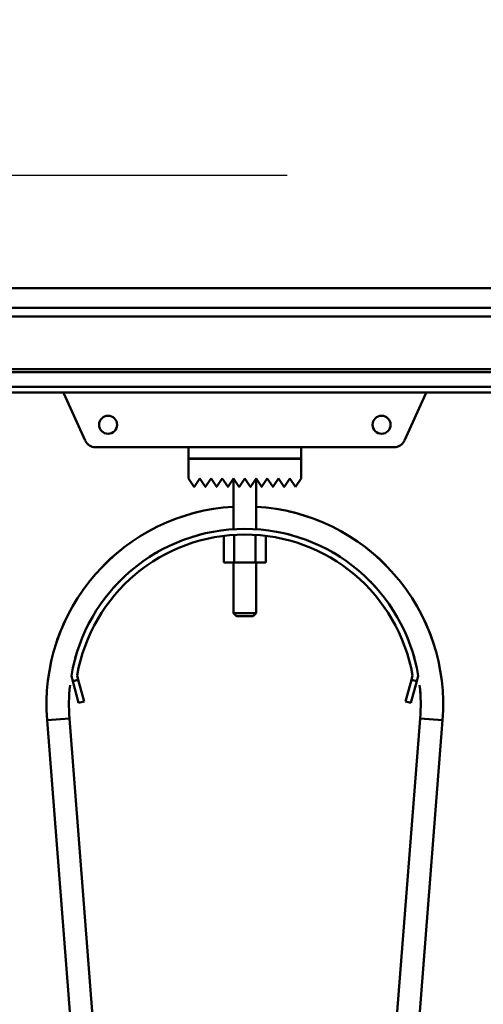
# Model space of a CAD drawing. Units: millimetres. Extents: x 0 to 23760, y -888 to 16800.
# Drawn here: x 12176 to 12341, y 14045 to 14395 of the extents above; entities that cross this region are included whole.
import ezdxf

# ---------------------------------------------------------------- set-up
doc = ezdxf.new("R2010")
doc.units = ezdxf.units.MM
doc.header["$MEASUREMENT"] = 0
doc.layers.add('(1) Shape lines', color=7, linetype='Continuous', lineweight=35)
doc.layers.add('(6) Dimensions', color=7, linetype='Continuous', lineweight=35)
doc.styles.add('Arial', font='ARIAL.TTF')
doc.dimstyles.new('Vertex Style', dxfattribs={"dimscale": 40, "dimtxt": 0.18, "dimasz": 3.6, "dimexe": 1.8, "dimexo": 0.0625, "dimgap": 1.7, "dimtad": 1, "dimdec": 1, "dimdsep": 46, "dimtxsty": 'Arial', "dimblk1": 'CLOSED', "dimblk2": 'CLOSED', "dimsah": 1, "dimcen": 0.09, "dimdle": 1.8, "dimclrd": 9, "dimclre": 9, "dimadec": 1, "dimazin": 2, "dimtfac": 0.65, "dimtdec": 4, "dimtmove": 0, "dimatfit": 3, "dimfxl": 0, "dimtolj": 1, "dimtzin": 0, "dimlwd": 25, "dimlwe": 25, "dimarcsym": 0})

# ---------------------------------------------------------------- blocks, each defined once
blk = doc.blocks.new('_Closed')
at = {"color": 0, "linetype": 'ByBlock', "lineweight": -2}
for p, q in [((-1, 0.166667), (0, 0)), ((-1, 0.166667), (-1, -0.166667)), ((0, 0), (-1, -0.166667)), ((0, 0), (-1, 0))]:
    blk.add_line(p, q, dxfattribs=at)
blk = doc.blocks.new('*D68')
at = {"layer": '(6) Dimensions', "color": 9, "lineweight": 25}
for p, q in [((13709.9, 14525.9), (11925.9, 14525.9)), ((11997.9, 11558.9), (11997.9, 14381.9)), ((10341.9, 11414.9), (12069.9, 11414.9))]:
    blk.add_line(p, q, dxfattribs=at)
at = {"layer": 'Defpoints', "color": 0}
for p in [(11997.9, 14525.9), (13829.9, 14525.9), (10221.9, 11414.9)]:
    blk.add_point(p, dxfattribs=at)
at = {"layer": '(6) Dimensions', "color": 9, "lineweight": 25, "xscale": 144, "yscale": 144, "zscale": 144}
for p, rotation in [((11997.9, 14525.9), 90), ((11997.9, 11414.9), 270)]:
    blk.add_blockref('_Closed', p, dxfattribs=dict(at, rotation=rotation))
at = {"layer": '(6) Dimensions', "color": 0, "lineweight": 35, "insert": (11865.18, 12970.4), "char_height": 140, "attachment_point": 5, "rotation": 90, "style": 'Arial'}
blk.add_mtext('\\A1;3111', dxfattribs=at)
blk = doc.blocks.new('*D78')
at = {"layer": '(6) Dimensions', "color": 9, "lineweight": 25}
for p, q in [((1875.1, 14525.9), (1875.1, 15345.06)), ((1875.1, 14669.9), (1875.1, 14813.9)), ((2634.1, 14525.9), (1803.1, 14525.9)), ((1875.1, 14525.9), (1875.1, 14339.9)), ((12270.9, 14339.9), (1803.1, 14339.9)), ((1875.1, 14195.9), (1875.1, 14051.9))]:
    blk.add_line(p, q, dxfattribs=at)
at = {"layer": 'Defpoints', "color": 0}
for p in [(2754.1, 14525.9), (1874.23, 14339.9), (12390.9, 14339.9)]:
    blk.add_point(p, dxfattribs=at)
at = {"layer": '(6) Dimensions', "color": 9, "lineweight": 25, "xscale": 144, "yscale": 144, "zscale": 144}
for p, rotation in [((1875.1, 14525.9), 270), ((1875.1, 14339.9), 90)]:
    blk.add_blockref('_Closed', p, dxfattribs=dict(at, rotation=rotation))
at = {"layer": '(6) Dimensions', "color": 0, "lineweight": 35, "insert": (1742.38, 15135.9), "char_height": 140, "attachment_point": 5, "rotation": 90, "style": 'Arial'}
blk.add_mtext('\\A1;186', dxfattribs=at)
blk = doc.blocks.new('*D79')
at = {"layer": '(6) Dimensions', "color": 9, "lineweight": 25}
for p, q in [((12270.9, 14339.9), (1803.1, 14339.9)), ((1875.1, 12925.9), (1875.1, 14195.9)), ((2634.1, 12781.9), (1803.1, 12781.9))]:
    blk.add_line(p, q, dxfattribs=at)
at = {"layer": 'Defpoints', "color": 0}
for p in [(1875.1, 14339.9), (12390.9, 14339.9), (2754.1, 12781.9)]:
    blk.add_point(p, dxfattribs=at)
at = {"layer": '(6) Dimensions', "color": 9, "lineweight": 25, "xscale": 144, "yscale": 144, "zscale": 144}
for p, rotation in [((1875.1, 14339.9), 90), ((1875.1, 12781.9), 270)]:
    blk.add_blockref('_Closed', p, dxfattribs=dict(at, rotation=rotation))
at = {"layer": '(6) Dimensions', "color": 0, "lineweight": 35, "insert": (1742.38, 13560.9), "char_height": 140, "attachment_point": 5, "rotation": 90, "style": 'Arial'}
blk.add_mtext('\\A1;1558', dxfattribs=at)
blk = doc.blocks.new('MACRO_11_e61bf121-7ece-4f60-a0a1-e3768086c2d3')
at = {"layer": '(1) Shape lines', "color": 7, "linetype": 'Continuous', "lineweight": 50, "ltscale": 120}
for p, q in [((-1450.81, 5888), (-2324.1, 5888)), ((-669.1, 5881), (-2319.1, 5881)), ((-669.1, 5878), (-2319.1, 5878)), ((-669.1, 5859.25), (-2319.1, 5859.25)), ((-669.1, 5858.22), (-2319.1, 5858.22)), ((-669.1, 5852.97), (-2319.1, 5852.97)), ((-669.1, 5851), (-2319.1, 5851)), ((-1630.79, 5833.84), (-1638.43, 5850.55)), ((-1509.77, 5850.55), (-1517.41, 5833.84)), ((-1594.1, 5831.5), (-1627.15, 5831.5)), ((-1594.1, 5831.5), (-1554.1, 5831.5)), ((-1594.1, 5827.5), (-1594.1, 5831.5)), ((-1521.05, 5831.5), (-1554.1, 5831.5)), ((-1554.1, 5831.5), (-1554.1, 5827.5)), ((-1554.1, 5827.5), (-1594.1, 5827.5)), ((-1594.1, 5827.4), (-1554.1, 5827.4)), ((-1594.1, 5820.4), (-1594.1, 5827.4)), ((-1578.1, 5827.4), (-1578.1, 5827.5)), ((-1578.1, 5827.4), (-1578.1, 5827.5)), ((-1570.1, 5827.5), (-1570.1, 5827.4)), ((-1570.1, 5827.5), (-1570.1, 5827.4)), ((-1554.1, 5827.4), (-1554.1, 5820.4)), ((-1592.18, 5817.52), (-1594.1, 5820.4)), ((-1590.1, 5820.4), (-1592.02, 5817.52)), ((-1588.18, 5817.52), (-1590.1, 5820.4)), ((-1586.1, 5820.4), (-1588.02, 5817.52)), ((-1584.18, 5817.52), (-1586.1, 5820.4)), ((-1582.1, 5820.4), (-1584.02, 5817.52)), ((-1580.18, 5817.52), (-1582.1, 5820.4)), ((-1578.1, 5820.4), (-1580.02, 5817.52)), ((-1576.18, 5817.52), (-1578.1, 5820.4)), ((-1578.1, 5802.37), (-1578.1, 5820.4)), ((-1574.1, 5820.4), (-1576.02, 5817.52)), ((-1572.18, 5817.52), (-1574.1, 5820.4)), ((-1570.1, 5820.4), (-1572.02, 5817.52)), ((-1568.18, 5817.52), (-1570.1, 5820.4)), ((-1570.1, 5820.4), (-1570.1, 5802.37)), ((-1566.1, 5820.4), (-1568.02, 5817.52)), ((-1564.18, 5817.52), (-1566.1, 5820.4)), ((-1562.1, 5820.4), (-1564.02, 5817.52)), ((-1560.18, 5817.52), (-1562.1, 5820.4)), ((-1558.1, 5820.4), (-1560.02, 5817.52)), ((-1556.1, 5817.4), (-1558.1, 5820.4)), ((-1554.1, 5820.4), (-1556.1, 5817.4)), ((-1581.61, 5799.97), (-1581.61, 5790.5)), ((-1577.85, 5800.24), (-1577.85, 5790.5)), ((-1570.35, 5800.24), (-1570.35, 5790.5)), ((-1566.59, 5799.97), (-1566.59, 5790.5)), ((-1581.61, 5790.5), (-1577.85, 5790.5)), ((-1578.1, 5772.5), (-1578.1, 5790.5)), ((-1578.1, 5772.5), (-1578.1, 5790.5)), ((-1577.85, 5790.5), (-1570.35, 5790.5)), ((-1570.35, 5790.5), (-1566.59, 5790.5)), ((-1570.1, 5790.5), (-1570.1, 5772.5)), ((-1570.1, 5790.5), (-1570.1, 5772.5)), ((-1577.1, 5771.5), (-1578.1, 5772.5)), ((-1577.1, 5771.5), (-1578.1, 5772.5)), ((-1570.1, 5772.5), (-1571.1, 5771.5)), ((-1570.1, 5772.5), (-1571.1, 5771.5)), ((-1570.11, 5772.5), (-1570.13, 5772.5)), ((-1571.12, 5771.5), (-1571.11, 5771.5)), ((-1635.22, 5748.39), (-1635.74, 5750.32)), ((-1633.29, 5748.91), (-1635.22, 5748.39)), ((-1635.22, 5748.39), (-1633.15, 5740.66)), ((-1633.7, 5750.41), (-1633.29, 5748.91)), ((-1631.22, 5741.18), (-1633.29, 5748.91)), ((-1514.91, 5748.91), (-1516.98, 5741.18)), ((-1515.05, 5740.66), (-1512.98, 5748.39)), ((-1514.91, 5748.91), (-1514.5, 5750.41)), ((-1512.98, 5748.39), (-1514.91, 5748.91)), ((-1512.46, 5750.32), (-1512.98, 5748.39)), ((-1633.15, 5740.66), (-1631.22, 5741.18)), ((-1516.98, 5741.18), (-1515.05, 5740.66)), ((-1591.79, 5059.35), (-1644.39, 5734.52)), ((-1636.41, 5735.15), (-1583.81, 5059.98)), ((-1564.39, 5059.98), (-1511.79, 5735.15)), ((-1503.81, 5734.52), (-1556.41, 5059.35))]:
    blk.add_line(p, q, dxfattribs=at)
for points in [[(-1570.16, 5772.5), (-1578.1, 5772.5), (-1578.04, 5772.5)], [(-1578.1, 5772.5), (-1578.1, 5772.5), (-1578.09, 5772.5)], [(-1577.09, 5771.5), (-1577.1, 5771.5), (-1577.1, 5771.5)], [(-1577.04, 5771.5), (-1577.1, 5771.5), (-1571.15, 5771.5)], [(-1636.41, 5735.15), (-1636.41, 5735.15), (-1644.39, 5734.52), (-1644.39, 5734.52)], [(-1644.39, 5734.52), (-1644.39, 5734.52), (-1644.39, 5734.52)], [(-1644.39, 5734.52), (-1644.39, 5734.52), (-1644.39, 5734.52)], [(-1644.39, 5734.52), (-1644.39, 5734.52), (-1644.39, 5734.52)], [(-1636.41, 5735.15), (-1636.41, 5735.15), (-1636.41, 5735.15)], [(-1636.41, 5735.15), (-1636.41, 5735.15), (-1636.41, 5735.15)], [(-1636.41, 5735.15), (-1636.41, 5735.15), (-1636.41, 5735.15)], [(-1636.41, 5735.15), (-1636.41, 5735.15), (-1636.41, 5735.15)], [(-1636.41, 5735.15), (-1636.41, 5735.15), (-1636.41, 5735.15)], [(-1636.41, 5735.15), (-1636.41, 5735.15), (-1636.41, 5735.15)], [(-1636.41, 5735.15), (-1636.41, 5735.15), (-1636.41, 5735.15)], [(-1636.41, 5735.15), (-1636.41, 5735.15), (-1636.41, 5735.15)], [(-1511.79, 5735.15), (-1511.79, 5735.15), (-1511.79, 5735.15)], [(-1511.79, 5735.15), (-1511.79, 5735.15), (-1511.79, 5735.15)], [(-1511.79, 5735.15), (-1511.79, 5735.15), (-1511.79, 5735.15)], [(-1511.79, 5735.15), (-1511.79, 5735.15), (-1511.79, 5735.15)], [(-1511.79, 5735.15), (-1511.79, 5735.15), (-1511.79, 5735.15)], [(-1511.79, 5735.15), (-1511.79, 5735.15), (-1511.79, 5735.15)], [(-1511.79, 5735.15), (-1511.79, 5735.15), (-1503.81, 5734.52)], [(-1511.79, 5735.15), (-1511.79, 5735.15), (-1511.79, 5735.15)], [(-1511.79, 5735.15), (-1511.79, 5735.15), (-1511.79, 5735.15)]]:
    blk.add_lwpolyline(points, dxfattribs=at)
for centre in [(-1622.7, 5839.5), (-1525.5, 5839.5)]:
    blk.add_circle(centre, 3.2, dxfattribs=at)
for centre, radius, start, end in [((-1635.7, 5851.8), 3, 195.5204, 204.565), ((-1512.5, 5851.8), 3, 335.435, 344.4796), ((-1627.15, 5835.5), 4, 204.565, 270), ((-1521.05, 5835.5), 4, 270, 335.435), ((-1592.1, 5817.58), 0.1, 213.6901, 326.3099), ((-1588.1, 5817.58), 0.1, 213.6901, 326.3099), ((-1584.1, 5817.58), 0.1, 213.6901, 326.3099), ((-1580.1, 5817.58), 0.1, 213.6901, 326.3099), ((-1576.1, 5817.58), 0.1, 213.6901, 228.0069), ((-1576.1, 5817.58), 0.1, 213.6901, 326.3099), ((-1576.1, 5817.58), 0.1, 235.6967, 242.1676), ((-1576.1, 5817.58), 0.1, 253.2581, 283.2962), ((-1576.1, 5817.58), 0.1, 291.8916, 297.4781), ((-1576.1, 5817.58), 0.1, 309.3188, 326.3099), ((-1572.1, 5817.58), 0.1, 213.6901, 228.1815), ((-1572.1, 5817.58), 0.1, 213.6901, 326.3099), ((-1572.1, 5817.58), 0.1, 235.8194, 242.5219), ((-1572.1, 5817.58), 0.1, 253.4452, 283.7782), ((-1572.1, 5817.58), 0.1, 291.9023, 297.8324), ((-1572.1, 5817.58), 0.1, 309.3628, 326.3099), ((-1568.1, 5817.58), 0.1, 213.6901, 326.3099), ((-1564.1, 5817.58), 0.1, 213.6901, 326.3099), ((-1560.1, 5817.58), 0.1, 213.6901, 326.3099), ((-1574.1, 5740), 70.5, 93.3443, 184.4546), ((-1574.1, 5740), 70.5, 102.3269, 108.7417), ((-1574.1, 5740), 70.5, 102.3269, 108.7417), ((-1574.1, 5740), 70.5, 102.3269, 108.7417), ((-1574.1, 5740), 70.5, 102.9081, 105.102), ((-1574.1, 5740), 70.5, 102.9081, 105.102), ((-1574.1, 5740), 70.5, 102.9081, 105.102), ((-1574.1, 5740), 70.5, 102.9081, 105.102), ((-1574.1, 5740), 70.5, 102.9081, 105.102), ((-1574.1, 5740), 70.5, 355.5454, 86.6557), ((-1574.1, 5740), 70.5, 71.2583, 77.6731), ((-1574.1, 5740), 70.5, 71.2583, 77.6731), ((-1574.1, 5740), 70.5, 71.2583, 77.6731), ((-1574.1, 5740), 70.5, 74.898, 77.0919), ((-1574.1, 5740), 70.5, 74.898, 77.0919), ((-1574.1, 5740), 70.5, 74.898, 77.0919), ((-1574.1, 5740), 70.5, 74.898, 77.0919), ((-1574.1, 5740), 70.5, 74.898, 77.0919), ((-1574.1, 5740), 62.5, 9.5036, 170.4964), ((-1574.1, 5740), 60.5, 9.9117, 170.0883), ((-1574.1, 5740), 62.5, 103.8355, 107.3155), ((-1574.1, 5740), 62.5, 103.8355, 107.3155), ((-1574.1, 5740), 62.5, 103.8355, 107.3155), ((-1574.1, 5740), 62.5, 103.8355, 107.3155), ((-1574.1, 5740), 62.5, 103.8355, 107.3155), ((-1574.1, 5740), 62.5, 103.8355, 107.3155), ((-1574.1, 5740), 62.5, 103.8355, 107.3155), ((-1574.1, 5740), 62.5, 103.8355, 107.3155), ((-1574.1, 5740), 62.5, 103.8355, 107.3155), ((-1574.1, 5740), 62.5, 72.6845, 76.1645), ((-1574.1, 5740), 62.5, 72.6845, 76.1645), ((-1574.1, 5740), 62.5, 72.6845, 76.1645), ((-1574.1, 5740), 62.5, 72.6845, 76.1645), ((-1574.1, 5740), 62.5, 72.6845, 76.1645), ((-1574.1, 5740), 62.5, 72.6845, 76.1645), ((-1574.1, 5740), 62.5, 72.6845, 76.1645), ((-1574.1, 5740), 62.5, 72.6845, 76.1645), ((-1574.1, 5740), 62.5, 72.6845, 76.1645), ((-1574.1, 5740), 70.5, 127.5483, 136.0246), ((-1574.1, 5740), 70.5, 127.5483, 136.0246), ((-1574.1, 5740), 70.5, 127.5483, 136.0246), ((-1574.1, 5740), 70.5, 130.7934, 131.9236), ((-1574.1, 5740), 70.5, 130.7934, 131.9236), ((-1574.1, 5740), 70.5, 130.7934, 131.9236), ((-1574.1, 5740), 70.5, 130.7934, 131.9236), ((-1574.1, 5740), 70.5, 130.7934, 131.9236), ((-1574.1, 5740), 62.5, 119.5234, 120.3751), ((-1574.1, 5740), 62.5, 59.6249, 60.4766), ((-1574.1, 5740), 70.5, 43.9754, 52.4517), ((-1574.1, 5740), 70.5, 43.9754, 52.4517), ((-1574.1, 5740), 70.5, 43.9754, 52.4517), ((-1574.1, 5740), 70.5, 48.0764, 49.2066), ((-1574.1, 5740), 70.5, 48.0764, 49.2066), ((-1574.1, 5740), 70.5, 48.0764, 49.2066), ((-1574.1, 5740), 70.5, 48.0764, 49.2066), ((-1574.1, 5740), 70.5, 48.0764, 49.2066), ((-1574.1, 5740), 62.5, 135.5567, 138.3897), ((-1574.1, 5740), 62.5, 135.5567, 138.3897), ((-1574.1, 5740), 62.5, 135.5567, 138.3897), ((-1574.1, 5740), 62.5, 135.5567, 138.3897), ((-1574.1, 5740), 62.5, 135.5567, 138.3897), ((-1574.1, 5740), 62.5, 135.5567, 138.3897), ((-1574.1, 5740), 62.5, 135.5567, 138.3897), ((-1574.1, 5740), 62.5, 135.5567, 138.3897), ((-1574.1, 5740), 62.5, 135.5567, 138.3897), ((-1574.1, 5740), 62.5, 41.6103, 44.4433), ((-1574.1, 5740), 62.5, 41.6103, 44.4433), ((-1574.1, 5740), 62.5, 41.6103, 44.4433), ((-1574.1, 5740), 62.5, 41.6103, 44.4433), ((-1574.1, 5740), 62.5, 41.6103, 44.4433), ((-1574.1, 5740), 62.5, 41.6103, 44.4433), ((-1574.1, 5740), 62.5, 41.6103, 44.4433), ((-1574.1, 5740), 62.5, 41.6103, 44.4433), ((-1574.1, 5740), 62.5, 41.6103, 44.4433), ((-1574.1, 5740), 70.5, 154.0137, 161.5693), ((-1574.1, 5740), 70.5, 154.0137, 161.5693), ((-1574.1, 5740), 70.5, 154.0137, 161.5693), ((-1574.1, 5740), 62.5, 149.4883, 150.5372), ((-1574.1, 5740), 62.5, 29.4628, 30.5117), ((-1574.1, 5740), 70.5, 18.4308, 25.9861), ((-1574.1, 5740), 70.5, 18.4308, 25.9861), ((-1574.1, 5740), 70.5, 18.4308, 25.9861), ((-1574.1, 5740), 70.5, 157.9789, 160.5284), ((-1574.1, 5740), 70.5, 157.9789, 160.5284), ((-1574.1, 5740), 70.5, 157.9789, 160.5284), ((-1574.1, 5740), 70.5, 157.9789, 160.5284), ((-1574.1, 5740), 70.5, 157.9789, 160.5284), ((-1574.1, 5740), 70.5, 19.4717, 22.021), ((-1574.1, 5740), 70.5, 19.4717, 22.021), ((-1574.1, 5740), 70.5, 19.4717, 22.021), ((-1574.1, 5740), 70.5, 19.4717, 22.021), ((-1574.1, 5740), 70.5, 19.4717, 22.021), ((-1574.1, 5740), 62.5, 161.6792, 164.6356), ((-1574.1, 5740), 62.5, 161.6792, 164.6356), ((-1574.1, 5740), 62.5, 161.6792, 164.6356), ((-1574.1, 5740), 62.5, 161.6792, 164.6356), ((-1574.1, 5740), 62.5, 161.6792, 164.6356), ((-1574.1, 5740), 62.5, 161.6792, 164.6356), ((-1574.1, 5740), 62.5, 161.6792, 164.6356), ((-1574.1, 5740), 62.5, 161.6792, 164.6356), ((-1574.1, 5740), 62.5, 161.6792, 164.6356), ((-1574.1, 5740), 62.5, 15.3644, 18.3208), ((-1574.1, 5740), 62.5, 15.3644, 18.3208), ((-1574.1, 5740), 62.5, 15.3644, 18.3208), ((-1574.1, 5740), 62.5, 15.3644, 18.3208), ((-1574.1, 5740), 62.5, 15.3644, 18.3208), ((-1574.1, 5740), 62.5, 15.3644, 18.3208), ((-1574.1, 5740), 62.5, 15.3644, 18.3208), ((-1574.1, 5740), 62.5, 15.3644, 18.3208), ((-1574.1, 5740), 62.5, 15.3644, 18.3208), ((-1574.1, 5740), 62.5, 173.6438, 184.4546), ((-1574.1, 5740), 62.5, 173.6438, 176.2578), ((-1574.1, 5740), 62.5, 173.6438, 176.2578), ((-1574.1, 5740), 62.5, 173.6438, 176.2578), ((-1574.1, 5740), 62.5, 173.6438, 176.2578), ((-1574.1, 5740), 62.5, 173.6438, 176.2578), ((-1574.1, 5740), 62.5, 173.6438, 176.2578), ((-1574.1, 5740), 62.5, 173.6438, 176.2578), ((-1574.1, 5740), 62.5, 173.6438, 176.2578), ((-1574.1, 5740), 62.5, 3.7422, 6.3562), ((-1574.1, 5740), 62.5, 3.7422, 6.3562), ((-1574.1, 5740), 62.5, 355.5454, 6.3562), ((-1574.1, 5740), 62.5, 3.7422, 6.3562), ((-1574.1, 5740), 62.5, 3.7422, 6.3562), ((-1574.1, 5740), 62.5, 3.7422, 6.3562), ((-1574.1, 5740), 62.5, 3.7422, 6.3562), ((-1574.1, 5740), 62.5, 3.7422, 6.3562), ((-1574.1, 5740), 62.5, 3.7422, 6.3562)]:
    blk.add_arc(centre, radius, start, end, dxfattribs=at)

msp = doc.modelspace()

# ---------------------------------------------------------------- block references
at = {"color": 7, "linetype": 'ByBlock', "rotation": 360}
msp.add_blockref('MACRO_11_e61bf121-7ece-4f60-a0a1-e3768086c2d3', (13830, 8411.9), dxfattribs=at)

# ---------------------------------------------------------------- dimensions: what is measured, and where the dimension line sits
at = {"layer": '(6) Dimensions', "color": 7, "lineweight": 35}
for base, p1, p2, picture, middle in [((1875.1, 14339.9), (2754.1, 14525.9), (12390.9, 14339.9), '*D78', (1875.1, 15135.9)), ((11997.9, 14525.9), (10221.9, 11414.9), (13829.9, 14525.9), '*D68', (11997.9, 12970.4)), ((1875.1, 14339.9), (2754.1, 12781.9), (12390.9, 14339.9), '*D79', (1875.1, 13560.9))]:
    dim = msp.add_linear_dim(base=base, p1=p1, p2=p2, angle=90, dimstyle='Vertex Style', override={"dimtxt": 3.5, "dimexo": 3, "dimgap": 1.53125, "dimdec": 0, "dimtxsty": 'Arial', "dimcen": 0}, dxfattribs=at)
    dim.commit()
    dim.dimension.update_dxf_attribs({"geometry": picture, "text_midpoint": middle, "dimtype": 160})

doc.saveas('drawing.dxf')
